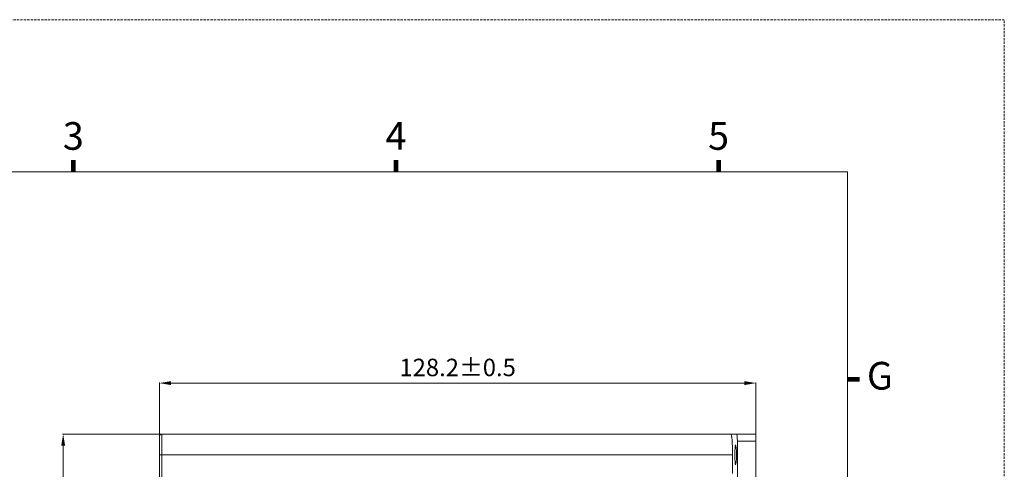
# Model space of a CAD drawing. Extents: x -2541 to -941, y -2366 to -85.
# Drawn here: x -1787 to -941, y -471 to -85 of the extents above; entities that cross this region are included whole.
import ezdxf
from ezdxf.enums import TextEntityAlignment as Align

# ---------------------------------------------------------------- set-up
doc = ezdxf.new("R2010")
doc.units = 0
doc.header["$MEASUREMENT"] = 0
doc.header["$PDSIZE"] = -1
doc.linetypes.add('HIDDEN', pattern=[0.375, 0.25, -0.125])
doc.layers.get('0').update_dxf_attribs({"linetype": 'CONTINUOUS', "lineweight": 15})
doc.layers.get('Defpoints').update_dxf_attribs({"linetype": 'CONTINUOUS'})
doc.layers.add('\\M+2B5EA\\M+2BD75', color=4, linetype='HIDDEN', lineweight=13)
doc.layers.add('标注', color=3, linetype='CONTINUOUS', lineweight=9)
doc.styles.add('ARIAL', font='ARIAL.TTF')
doc.dimstyles.new('副本 ISO-25', dxfattribs={"dimtxt": 15, "dimasz": 10, "dimexe": 0.5, "dimexo": 0, "dimgap": 4, "dimtad": 1, "dimtoh": 1, "dimdec": 1, "dimlfac": 0.25, "dimdsep": 46, "dimtxsty": 'Standard', "dimcen": 2.5, "dimclrd": 256, "dimclre": 256, "dimclrt": 256, "dimadec": 0, "dimazin": 0, "dimtfac": 1, "dimtdec": 1, "dimtmove": 0, "dimatfit": 3, "dimfxl": 0, "dimlwd": -1, "dimlwe": -1, "dimarcsym": 0})

# ---------------------------------------------------------------- blocks, each defined once
blk = doc.blocks.new('*D22')
at = {"layer": 'Defpoints', "color": 0}
for p in [(-1154.2, -396.72), (-1666.8, -442.45), (-1154.2, -440.45)]:
    blk.add_point(p, dxfattribs=at)
at = {"layer": '标注'}
for p, q in [((-1666.8, -442.45), (-1666.8, -396.22)), ((-1656.8, -396.72), (-1164.2, -396.72)), ((-1154.2, -440.45), (-1154.2, -396.22))]:
    blk.add_line(p, q, dxfattribs=at)
for points in [[(-1656.8, -395.06), (-1656.8, -398.39), (-1666.8, -396.72)], [(-1164.2, -395.06), (-1164.2, -398.39), (-1154.2, -396.72)]]:
    blk.add_solid(points, dxfattribs=at)
at = {"layer": '标注', "insert": (-1410.5, -385.22), "char_height": 15, "attachment_point": 5}
blk.add_mtext('128.2%%P0.5', dxfattribs=at)
blk = doc.blocks.new('*D25')
at = {"layer": 'Defpoints', "color": 0}
for p in [(-1664.8, -440.45), (-1749.46, -896.45), (-1690, -896.45)]:
    blk.add_point(p, dxfattribs=at)
at = {"layer": '标注'}
for p, q in [((-1664.8, -440.45), (-1749.96, -440.45)), ((-1749.46, -450.45), (-1749.46, -886.45)), ((-1690, -896.45), (-1749.96, -896.45))]:
    blk.add_line(p, q, dxfattribs=at)
for points in [[(-1751.12, -450.45), (-1747.79, -450.45), (-1749.46, -440.45)], [(-1751.12, -886.45), (-1747.79, -886.45), (-1749.46, -896.45)]]:
    blk.add_solid(points, dxfattribs=at)
at = {"layer": '标注', "insert": (-1760.96, -668.45), "char_height": 15, "attachment_point": 5, "rotation": 90}
blk.add_mtext('114', dxfattribs=at)
blk = doc.blocks.new('111')
at = {"lineweight": 9, "const_width": 0.5, "flags": 128}
for points in [[(6366.42, 12733.58), (6366.42, 12734.88)], [(6401.42, 12733.58), (6401.42, 12734.88)], [(6436.42, 12733.58), (6436.42, 12734.88)], [(6450.42, 12711.08), (6451.72, 12711.08)]]:
    blk.add_lwpolyline(points, dxfattribs=at)
at = {"lineweight": 9, "flags": 128}
blk.add_lwpolyline([(6282.42, 12733.58), (6450.42, 12733.58), (6450.42, 12478.58), (6282.42, 12478.58)], close=True, dxfattribs=at)
at = {"layer": '\\M+2B5EA\\M+2BD75', "lineweight": 9}
blk.add_lwpolyline([(6265.42, 12462.08), (6467.42, 12462.08), (6467.42, 12750.08), (6265.42, 12750.08)], close=True, dxfattribs=at)
at = {"lineweight": 9, "style": 'ARIAL'}
for s, p in [('3', (6366.42, 12737.08)), ('4', (6401.42, 12737.08)), ('5', (6436.42, 12737.08)), ('G', (6453.92, 12711.08))]:
    blk.add_text(s, height=3, dxfattribs=at).set_placement(p, align=Align.MIDDLE)

msp = doc.modelspace()

# ---------------------------------------------------------------- linework, layer by layer
at = {"color": 7, "linetype": 'Continuous', "lineweight": 15}
for p, q in [((-1666.8, -458.45), (-1666.8, -442.45)), ((-1664.8, -440.45), (-1664.8, -458.45)), ((-1664.8, -440.45), (-1175.74, -440.45)), ((-1176.24, -440.45), (-1177, -440.45)), ((-1176.24, -440.45), (-1176.02, -440.45)), ((-1170.68, -440.45), (-1175.74, -440.45)), ((-1170.68, -440.45), (-1154.2, -440.45)), ((-1154.2, -446.45), (-1170.18, -446.45)), ((-1170.18, -543.93), (-1170.18, -446.45)), ((-1154.2, -440.45), (-1154.2, -446.45)), ((-1154.2, -545.45), (-1154.2, -446.45)), ((-1666.8, -622.11), (-1666.8, -458.45)), ((-1666.8, -458.45), (-1664.8, -458.45)), ((-1664.8, -458.45), (-1664.8, -622.11)), ((-1174.23, -458.45), (-1664.8, -458.45)), ((-1174.23, -474.45), (-1174.23, -458.45))]:
    msp.add_line(p, q, dxfattribs=at)
msp.add_arc((-1664.8, -442.45), 2, 90, 180, dxfattribs=at)
for centre, major_axis, ratio in [((-1175.74, -458.45), (0, 18), 0.084058), ((-1170.68, -446.45), (0, 6), 0.083094)]:
    msp.add_ellipse(centre, major_axis=major_axis, ratio=ratio, start_param=4.712389, end_param=6.283185, dxfattribs=at)
msp.add_ellipse((-1171.67, -458.45), major_axis=(0, 8.59), ratio=0.083094, dxfattribs=at)

# ---------------------------------------------------------------- block references
at = {"xscale": 7.919999999998709, "yscale": 7.919999999998709, "zscale": 7.919999999998709}
msp.add_blockref('111', (-52162.75, -101065.22), dxfattribs=at)

# ---------------------------------------------------------------- dimensions: what is measured, and where the dimension line sits
at = {"layer": '标注'}
dim = msp.add_linear_dim(base=(-1154.2, -396.72), p1=(-1666.8, -442.45), p2=(-1154.2, -440.45), text='128.2%%P0.5', dimstyle='副本 ISO-25', dxfattribs=at)
dim.commit()
dim.dimension.update_dxf_attribs({"geometry": '*D22', "text_midpoint": (-1410.5, -396.72), "dimtype": 160})
dim = msp.add_linear_dim(base=(-1749.46, -896.45), p1=(-1664.8, -440.45), p2=(-1690, -896.45), angle=90, dimstyle='副本 ISO-25', dxfattribs=at)
dim.commit()
dim.dimension.update_dxf_attribs({"geometry": '*D25', "text_midpoint": (-1760.96, -668.45)})

doc.saveas('drawing.dxf')
